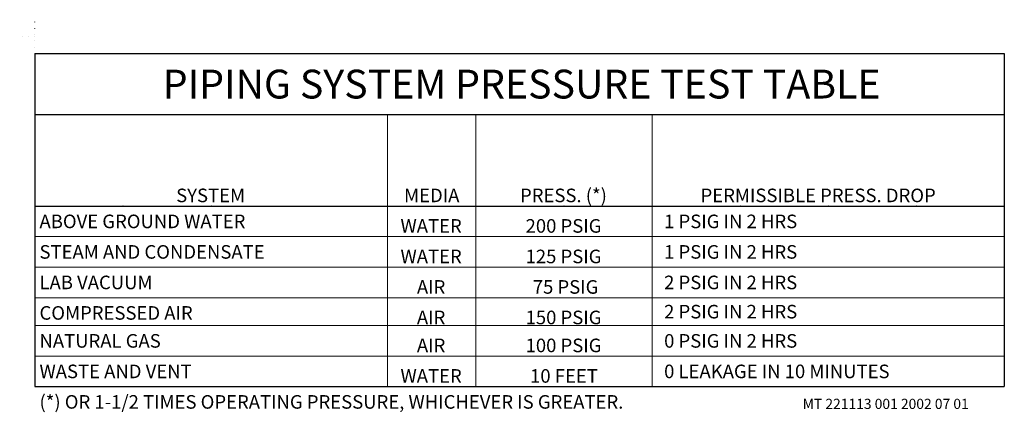
# Model space of a CAD drawing. Units: inches. Extents: x 120823 to 121404, y 121351 to 121582.
import ezdxf
from ezdxf.enums import TextEntityAlignment as Align

# ---------------------------------------------------------------- set-up
doc = ezdxf.new("R2010")
doc.units = ezdxf.units.IN
doc.header["$MEASUREMENT"] = 0
doc.linetypes.add('DGN Style 1', pattern=[3.629636, 0.006039, -3.623597])
for name, color, linetype, lineweight in [('G-SCHD-HTXT', 1, 'Continuous', 13), ('G-SCHD-LINE', 30, 'Continuous', 30), ('G-SCHD-LINE (Construction)', 30, 'Continuous', 30), ('G-SCHD-TEXT', 1, 'Continuous', 13), ('G-SCHD-TTXT', 1, 'Continuous', 13)]:
    doc.layers.add(name, color=color, linetype=linetype, lineweight=lineweight)
doc.styles.add('Style-Arial', font='arial.ttf')
doc.styles.add('Style-Tahoma', font='tahoma.ttf')
doc.styles.add('UofM Minimum', font='tahoma.ttf', dxfattribs={"height": 6})

msp = doc.modelspace()

# ---------------------------------------------------------------- linework, layer by layer
at = {"layer": 'G-SCHD-LINE', "color": 30, "linetype": 'Continuous', "lineweight": 30}
for p, q in [((120832.27, 121562.48), (121403.98, 121562.48)), ((120832.27, 121562.48), (120832.27, 121472.48)), ((121403.98, 121562.48), (121403.98, 121472.48)), ((120832.27, 121526.48), (121403.98, 121526.48)), ((120832.27, 121472.48), (120884.27, 121472.48)), ((120832.27, 121472.48), (120832.27, 121365.99)), ((120884.27, 121472.48), (120936.27, 121472.48)), ((120936.27, 121472.48), (120988.27, 121472.48)), ((120988.27, 121472.48), (121040.27, 121472.48)), ((121040.27, 121472.48), (121092.27, 121472.48)), ((121092.27, 121472.48), (121144.27, 121472.48)), ((121144.27, 121472.48), (121196.27, 121472.48)), ((121196.27, 121472.48), (121248.27, 121472.48)), ((121248.27, 121472.48), (121300.27, 121472.48)), ((121300.27, 121472.48), (121352.27, 121472.48)), ((121352.27, 121472.48), (121403.98, 121472.48)), ((121403.98, 121472.48), (121403.98, 121365.99)), ((120832.27, 121365.99), (121403.98, 121365.99))]:
    msp.add_line(p, q, dxfattribs=at)
at = {"layer": 'G-SCHD-LINE', "color": 1, "linetype": 'Continuous', "lineweight": 13}
for p, q in [((121040.27, 121526.48), (121040.27, 121472.48)), ((121092.27, 121526.48), (121092.27, 121472.48)), ((121196.27, 121526.48), (121196.27, 121472.48)), ((121040.27, 121472.48), (121040.27, 121365.99)), ((121092.27, 121472.48), (121092.27, 121365.99)), ((121196.27, 121472.48), (121196.27, 121365.99)), ((120832.27, 121454.48), (121403.98, 121454.48)), ((120832.27, 121436.48), (121403.98, 121436.48)), ((120832.27, 121418.48), (121403.98, 121418.48)), ((120832.27, 121401.99), (121403.98, 121401.99)), ((120832.27, 121383.99), (121403.98, 121383.99))]:
    msp.add_line(p, q, dxfattribs=at)
for p in [(120884.27, 121472.48), (120936.27, 121472.48), (121040.27, 121472.48), (121092.27, 121472.48), (121144.27, 121472.48), (121196.27, 121472.48), (121248.27, 121472.48), (121300.27, 121472.48), (121352.27, 121472.48), (121352.27, 121472.48)]:
    msp.add_point(p, dxfattribs=at)
at = {"layer": 'G-SCHD-LINE (Construction)', "color": 1, "linetype": 'DGN Style 1', "lineweight": 30}
for p, q in [((120832.27, 121562.48), (120832.27, 121582.48)), ((120832.27, 121572.48), (120823.27, 121572.48))]:
    msp.add_line(p, q, dxfattribs=at)

# ---------------------------------------------------------------- texts
at = {"layer": 'G-SCHD-HTXT', "color": 1, "linetype": 'Continuous', "lineweight": 13, "line_spacing_factor": 0.6}
for s, insert, char_height, attachment_point, style in [('\\T1.203;PRESS. (*)', (121143.98, 121474.81), 8, 8, 'Style-Tahoma'), ('\\T1.203;SYSTEM', (120935.87, 121474.81), 8, 8, 'Style-Tahoma'), ('\\T1.203;MEDIA', (121066.3, 121474.81), 8, 8, 'Style-Tahoma'), ('\\T1.203;PERMISSIBLE PRESS. DROP', (121294.19, 121474.81), 8, 8, 'Style-Tahoma'), ('\\T1.203;WATER', (121065.92, 121456.81), 8, 8, 'Style-Tahoma'), ('\\T1.203;200 PSIG', (121144.01, 121456.81), 8, 8, 'Style-Tahoma'), ('\\T1.203;WATER', (121065.92, 121438.81), 8, 8, 'Style-Tahoma'), ('\\T1.203;125 PSIG', (121144.01, 121438.81), 8, 8, 'Style-Tahoma'), ('\\T1.203;AIR', (121065.92, 121420.81), 8, 8, 'Style-Tahoma'), ('\\T1.203; 75 PSIG', (121144.01, 121420.81), 8, 8, 'Style-Tahoma'), ('\\T1.203;AIR', (121065.92, 121402.81), 8, 8, 'Style-Tahoma'), ('\\T1.203;150 PSIG', (121144.01, 121402.81), 8, 8, 'Style-Tahoma'), ('\\T1.203;AIR', (121065.92, 121386.32), 8, 8, 'Style-Tahoma'), ('\\T1.203;100 PSIG', (121144.01, 121386.32), 8, 8, 'Style-Tahoma'), ('\\T1.203;WATER', (121065.92, 121368.32), 8, 8, 'Style-Tahoma'), ('\\T1.203;10 FEET', (121144.27, 121368.32), 8, 8, 'Style-Tahoma'), ('\\T1.203;MT 221113 001 2002 07 01', (121285.05, 121358.83), 6, 1, 'UofM Minimum')]:
    msp.add_mtext(s, dxfattribs=dict(at, insert=insert, char_height=char_height, attachment_point=attachment_point, style=style))
at = {"layer": 'G-SCHD-TEXT', "color": 1, "linetype": 'Continuous', "lineweight": 13, "char_height": 8, "attachment_point": 1, "line_spacing_factor": 0.6, "style": 'Style-Tahoma'}
for s, insert in [('\\T1.203;ABOVE GROUND WATER', (120834.95, 121467.48)), ('\\T1.203;1 PSIG IN 2 HRS', (121203.34, 121467.48)), ('\\T1.203;STEAM AND CONDENSATE', (120834.95, 121449.48)), ('\\T1.203;1 PSIG IN 2 HRS', (121203.34, 121449.48)), ('\\T1.203;LAB VACUUM', (120834.95, 121431.48)), ('\\T1.203;2 PSIG IN 2 HRS', (121203.34, 121431.48)), ('\\T1.203;2 PSIG IN 2 HRS', (121203.34, 121414.23)), ('\\T1.203;COMPRESSED AIR', (120834.95, 121413.48)), ('\\T1.203;NATURAL GAS', (120834.95, 121396.99)), ('\\T1.203;0 PSIG IN 2 HRS', (121203.34, 121396.99)), ('\\T1.203;WASTE AND VENT', (120834.95, 121378.99)), ('\\T1.203;0 LEAKAGE IN 10 MINUTES', (121203.34, 121378.99)), ('\\T1.203;(*) OR 1-1/2 TIMES OPERATING PRESSURE, WHICHEVER IS GREATER.', (120834.95, 121360.99))]:
    msp.add_mtext(s, dxfattribs=dict(at, insert=insert))
at = {"layer": 'G-SCHD-TTXT', "color": 1, "linetype": 'Continuous', "lineweight": 13, "style": 'Style-Arial'}
msp.add_text('PIPING SYSTEM PRESSURE TEST TABLE', height=17, dxfattribs=at).set_placement((121119.32, 121544.48), align=Align.MIDDLE_CENTER)

doc.saveas('drawing.dxf')
